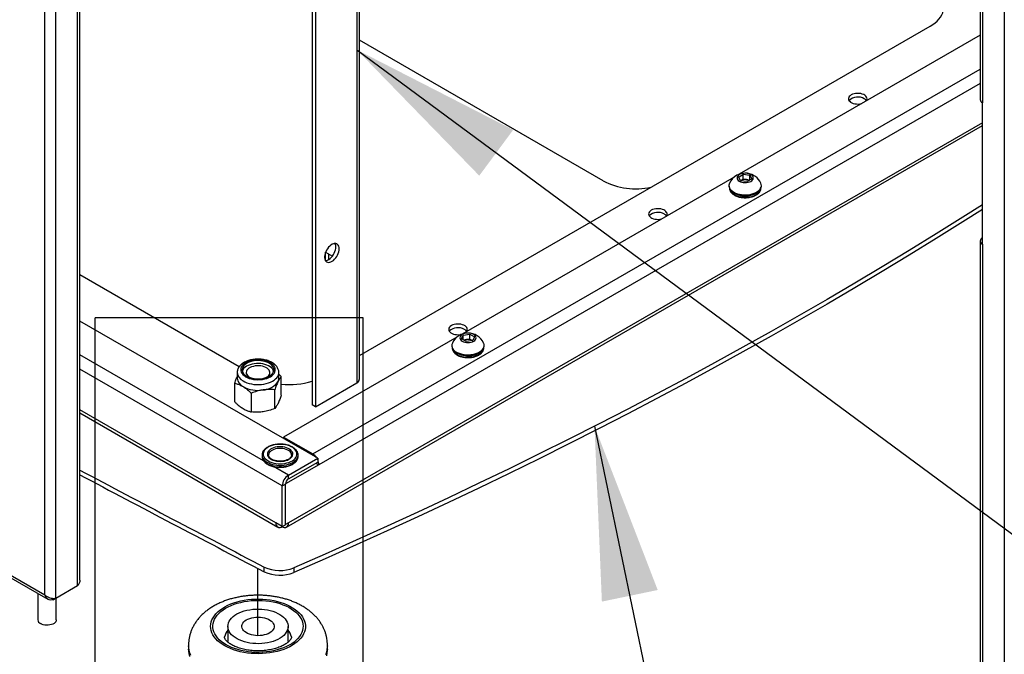
# Model space of a CAD drawing. Extents: x 5 to 292, y 5 to 205.
# Drawn here: x 105 to 122, y 66 to 77 of the extents above; entities that cross this region are included whole.
import ezdxf

# ---------------------------------------------------------------- set-up
doc = ezdxf.new("R2010")
doc.units = 0
doc.linetypes.add('PHANTOM', pattern=[12.7, 6.35, -1.27, 1.27, -1.27, 1.27, -1.27])
doc.layers.get('0').update_dxf_attribs({"linetype": 'CONTINUOUS'})
doc.layers.add('FORMAT', color=7, linetype='CONTINUOUS')
doc.dimstyles.new('SLDDIMSTYLE1', dxfattribs={"dimtxt": 0.18, "dimasz": 3, "dimexe": 0, "dimexo": 0.0625, "dimgap": 0, "dimtad": 0, "dimtih": 1, "dimtoh": 1, "dimdec": 0, "dimrnd": 1e-09, "dimzin": 0, "dimtxsty": 'STANDARD', "dimsah": 1, "dimcen": 0.09, "dimazin": 3, "dimtfac": 3, "dimtdec": 0, "dimtofl": 0, "dimtmove": 0, "dimatfit": 3, "dimtolj": 1, "dimtzin": 0})

msp = doc.modelspace()

# ---------------------------------------------------------------- linework, layer by layer
at = {"color": 7, "linetype": 'CONTINUOUS'}
for p, q in [((111.3175, 70.2881), (111.3175, 92.6613)), ((111.2729, 92.5993), (111.2729, 70.226)), ((110.5025, 92.2198), (110.5025, 69.8466)), ((110.559, 92.1871), (110.559, 69.8139)), ((106.4454, 66.7189), (106.4454, 89.2672)), ((106.484, 66.8126), (106.484, 89.2813)), ((105.8797, 66.5566), (105.8797, 88.9919)), ((106.0663, 66.5001), (106.0663, 89.0484)), ((122.054, 85.2866), (122.054, 75.1311)), ((122.0927, 85.2327), (122.0927, 75.0773)), ((122.4717, 85.0139), (122.4717, 62.2534)), ((111.3175, 70.7016), (121.1897, 76.4007)), ((115.5328, 73.7228), (111.3175, 76.1563)), ((122.054, 76.2444), (117.8873, 73.839)), ((90.7928, 75.266), (105.8797, 66.5566)), ((90.7957, 75.2197), (105.9315, 66.482)), ((122.0927, 72.6276), (122.0927, 75.0773)), ((110.0594, 67.7327), (122.0927, 74.6793)), ((117.8002, 73.7887), (113.0932, 71.0714)), ((117.8783, 73.7895), (117.9573, 73.8381)), ((117.9117, 73.7257), (117.8783, 73.7895)), ((117.9178, 73.7289), (117.9573, 73.7532)), ((117.9573, 73.8381), (118.0697, 73.8229)), ((117.9573, 73.7532), (117.9573, 73.8381)), ((117.9573, 73.7532), (118.0135, 73.7456)), ((118.0135, 73.7456), (118.069, 73.7381)), ((118.1031, 73.7591), (118.0241, 73.7105)), ((118.0697, 73.8229), (118.1031, 73.7591)), ((118.0697, 73.7385), (118.0697, 73.8229)), ((117.7107, 73.643), (117.7107, 73.6306)), ((118.0241, 73.7105), (117.9117, 73.7257)), ((117.9124, 73.7256), (117.9178, 73.7289)), ((117.9178, 73.7289), (117.9128, 73.7255)), ((118.2707, 73.6306), (118.2707, 73.643)), ((110.9074, 72.6205), (110.8778, 72.6376)), ((122.054, 72.6815), (122.054, 62.5261)), ((122.0927, 72.6276), (122.0927, 62.4722)), ((110.7333, 72.3443), (110.7333, 72.4897)), ((110.7341, 72.4919), (110.8531, 72.4232)), ((110.7898, 72.3642), (110.7898, 72.4597)), ((106.484, 72.1018), (109.2416, 70.5099)), ((110.5975, 68.9217), (106.484, 71.2964)), ((106.7487, 57.0554), (106.7487, 71.351)), ((111.3853, 71.351), (106.7487, 71.351)), ((111.3853, 57.0554), (111.3853, 71.351)), ((113.0061, 71.0211), (110.0058, 69.2891)), ((113.085, 70.9894), (113.1149, 71.0538)), ((113.1149, 71.0538), (113.2264, 71.0711)), ((113.1149, 70.9722), (113.1149, 71.0538)), ((113.2264, 71.0711), (113.3081, 71.0239)), ((113.2264, 70.9861), (113.2264, 71.0711)), ((113.3081, 71.0239), (113.2782, 70.9595)), ((112.9165, 70.8754), (112.9165, 70.863)), ((113.1666, 70.9423), (113.085, 70.9894)), ((113.1194, 70.9696), (113.1706, 70.9775)), ((113.2782, 70.9595), (113.1666, 70.9423)), ((113.1706, 70.9775), (113.2264, 70.9861)), ((113.2264, 70.9861), (113.2672, 70.9626)), ((113.2733, 70.9588), (113.2672, 70.9626)), ((113.2672, 70.9626), (113.2737, 70.9588)), ((113.4765, 70.863), (113.4765, 70.8754)), ((109.2048, 70.4054), (109.2048, 70.3068)), ((109.9248, 70.3068), (109.9248, 70.4054)), ((109.9248, 70.377), (109.9681, 70.3387)), ((109.9681, 70.0133), (109.9681, 70.3387)), ((109.1615, 69.897), (109.1615, 70.2224)), ((109.4181, 70.3236), (109.4311, 70.3165)), ((110.559, 69.8139), (111.2729, 70.226)), ((109.4504, 69.7244), (109.4504, 70.0498)), ((109.8537, 69.7826), (109.8537, 70.108)), ((110.559, 69.8139), (110.5025, 69.8466)), ((106.484, 69.709), (109.9074, 67.7327)), ((110.0058, 69.2891), (110.5124, 68.9966)), ((110.0058, 69.2891), (110.0058, 69.2633)), ((109.6349, 68.9789), (109.6349, 68.9544)), ((109.6349, 68.9789), (109.635, 68.9752)), ((109.7469, 68.9789), (109.747, 68.9757)), ((110.2589, 68.9544), (110.2589, 68.9789)), ((109.6349, 68.9544), (109.635, 68.9507)), ((110.6198, 68.8105), (110.0428, 68.4774)), ((110.0909, 68.6293), (110.5975, 68.9217)), ((110.0909, 68.5639), (110.5975, 68.8564)), ((110.5689, 68.8399), (110.6198, 68.8105)), ((110.5975, 68.9217), (110.5975, 68.8564)), ((110.0909, 68.5639), (110.0909, 68.6293)), ((109.9834, 68.4431), (110.04, 68.4758)), ((110.04, 67.7729), (110.04, 68.4758)), ((110.0401, 68.479), (110.0428, 68.4774)), ((110.0428, 67.7745), (110.0428, 68.4774)), ((109.9834, 67.7402), (109.9834, 68.4431)), ((109.9834, 67.7402), (109.876, 67.8023)), ((110.0909, 67.8023), (110.0428, 67.7745)), ((109.9834, 67.7402), (110.04, 67.7729)), ((109.9834, 67.7402), (109.9834, 67.7402)), ((110.0428, 67.7745), (110.04, 67.7761)), ((109.6738, 66.958), (109.6738, 67.0397)), ((110.1824, 67.0266), (110.1824, 66.945)), ((106.0663, 66.5001), (106.4454, 66.7189)), ((105.7564, 66.5831), (105.7564, 66.1254)), ((106.0219, 66.4745), (106.0645, 66.4991)), ((106.0219, 66.4987), (106.0219, 66.4745)), ((106.0764, 66.1254), (106.0764, 66.5059)), ((109.0448, 66.013), (109.0448, 65.7517)), ((110.0848, 65.7517), (110.0848, 66.013)), ((110.0848, 65.7517), (110.0844, 65.7389)), ((108.3648, 65.6863), (108.3648, 65.621)), ((110.7648, 65.621), (110.7648, 65.6863))]:
    msp.add_line(p, q, dxfattribs=at)
at = {"color": 8, "linetype": 'CONTINUOUS'}
for p, q in [((110.5124, 68.9966), (122.054, 75.6595)), ((122.054, 75.4113), (110.6198, 68.8105)), ((122.0927, 74.7307), (110.0909, 67.8023)), ((109.662, 68.8769), (106.484, 70.7115)), ((109.9834, 68.4431), (106.484, 70.4633)), ((109.876, 67.8023), (106.484, 69.7604)), ((110.5124, 68.9708), (110.5124, 68.9966)), ((110.0909, 68.6293), (109.8309, 68.7794))]:
    msp.add_line(p, q, dxfattribs=at)
at = {"color": 7, "linetype": 'PHANTOM'}
msp.add_line((109.5648, 65.8513), (109.5648, 67.0149), dxfattribs=at)
at = {"color": 7, "linetype": 'CONTINUOUS', "flags": 128}
for points in [[(121.1897, 76.4007), (121.2344, 76.4288), (121.2751, 76.4589), (121.3112, 76.4908), (121.3427, 76.5244), (121.3693, 76.5594), (121.3907, 76.5955), (121.407, 76.6325), (121.4178, 76.6701), (121.4233, 76.7081), (121.4233, 76.7463), (121.4178, 76.7844), (121.407, 76.822), (121.3907, 76.859), (121.3693, 76.8951), (121.3427, 76.9301), (121.3112, 76.9636), (121.2751, 76.9956), (121.2344, 77.0257), (121.1897, 77.0538)], [(119.8249, 75.2112), (119.8061, 75.1981), (119.7917, 75.1832), (119.7823, 75.167), (119.7783, 75.1501), (119.7796, 75.1331), (119.7864, 75.1165), (119.7983, 75.1009), (119.815, 75.0868), (119.8359, 75.0748), (119.8602, 75.0652), (119.8872, 75.0583), (119.916, 75.0544), (119.9455, 75.0536), (119.9747, 75.0559), (120.0027, 75.0614), (120.0064, 75.0623)], [(120.0828, 75.1064), (120.0845, 75.1085), (120.0938, 75.1247), (120.0979, 75.1416), (120.0966, 75.1586), (120.0898, 75.1752), (120.0779, 75.1908), (120.0612, 75.2049), (120.0403, 75.2169), (120.0159, 75.2265), (119.9889, 75.2334), (119.9602, 75.2373), (119.9307, 75.2381), (119.9015, 75.2358), (119.8735, 75.2303), (119.8477, 75.2221), (119.8249, 75.2112)], [(118.0226, 73.853), (117.9954, 73.8551), (117.968, 73.8541), (117.9415, 73.85), (117.9169, 73.843), (117.8951, 73.8333), (117.877, 73.8214), (117.8633, 73.8077), (117.8544, 73.7927), (117.8508, 73.777), (117.8526, 73.7612), (117.8596, 73.7459), (117.8718, 73.7317), (117.8884, 73.7191), (117.9091, 73.7087), (117.9328, 73.7007), (117.9588, 73.6956), (117.986, 73.6935), (118.0134, 73.6945), (118.0399, 73.6986), (118.0645, 73.7056), (118.0863, 73.7153), (118.1044, 73.7272), (118.1182, 73.7409), (118.127, 73.7559), (118.1306, 73.7716), (118.1289, 73.7874), (118.1218, 73.8027), (118.1097, 73.8169), (118.093, 73.8295), (118.0724, 73.8399), (118.0486, 73.8479), (118.0226, 73.853)], [(117.7107, 73.6306), (117.7124, 73.6126), (117.7193, 73.5909), (117.7312, 73.5699), (117.7479, 73.5501), (117.7691, 73.5318), (117.7945, 73.5153), (117.8235, 73.5009), (117.8557, 73.489), (117.8903, 73.4797), (117.9269, 73.4732), (117.9646, 73.4697), (118.0028, 73.4691), (118.0408, 73.4715), (118.0778, 73.477), (118.1132, 73.4852), (118.1464, 73.4962), (118.1766, 73.5097), (118.2034, 73.5255), (118.2262, 73.5432), (118.2446, 73.5625), (118.2583, 73.5831), (118.2671, 73.6046), (118.2706, 73.6265), (118.2707, 73.6306)], [(117.7202, 73.6848), (117.7144, 73.669), (117.7108, 73.6471), (117.7124, 73.625), (117.7193, 73.6033), (117.7312, 73.5824), (117.7479, 73.5625), (117.7691, 73.5442), (117.7945, 73.5277), (117.8235, 73.5133), (117.8557, 73.5014), (117.8903, 73.4921), (117.9269, 73.4856), (117.9646, 73.4821), (118.0028, 73.4815), (118.0408, 73.484), (118.0778, 73.4894), (118.1132, 73.4977), (118.1464, 73.5086), (118.1766, 73.5221), (118.2034, 73.5379), (118.2262, 73.5556), (118.2446, 73.5749), (118.2583, 73.5955), (118.2671, 73.617), (118.2706, 73.6389), (118.269, 73.661), (118.2621, 73.6827), (118.2612, 73.6848)], [(122.0927, 73.3085), (121.7555, 73.0947), (121.2938, 72.8059), (120.8282, 72.5193), (120.3585, 72.2348), (119.885, 71.9525), (119.4075, 71.6724), (118.9262, 71.3946), (118.441, 71.119), (117.9521, 70.8456), (117.4593, 70.5745), (116.9628, 70.3056), (116.4626, 70.0391), (115.9587, 69.7749), (115.4512, 69.5131), (114.94, 69.2535), (114.4253, 68.9964), (113.907, 68.7417), (113.3852, 68.4893), (112.8599, 68.2394), (112.3312, 67.9919), (111.799, 67.7469), (111.2635, 67.5043), (110.7246, 67.2642), (110.1824, 67.0266)], [(122.0927, 73.2268), (121.7555, 73.013), (121.2938, 72.7242), (120.8282, 72.4376), (120.3585, 72.1532), (119.885, 71.8709), (119.4075, 71.5908), (118.9262, 71.3129), (118.441, 71.0373), (117.9521, 70.7639), (117.4593, 70.4928), (116.9628, 70.224), (116.4626, 69.9575), (115.9587, 69.6933), (115.4512, 69.4314), (114.94, 69.1719), (114.4253, 68.9148), (113.907, 68.66), (113.3852, 68.4077), (112.8599, 68.1577), (112.3312, 67.9103), (111.799, 67.6652), (111.2635, 67.4226), (110.7246, 67.1826), (110.1824, 66.945)], [(116.625, 73.1103), (116.6267, 73.1124), (116.6361, 73.1286), (116.6402, 73.1455), (116.6388, 73.1625), (116.632, 73.1791), (116.6201, 73.1947), (116.6034, 73.2087), (116.5825, 73.2208), (116.5582, 73.2304), (116.5312, 73.2373), (116.5024, 73.2412), (116.4729, 73.242), (116.4437, 73.2396), (116.4157, 73.2342), (116.3899, 73.2259), (116.3672, 73.215), (116.3483, 73.2019), (116.334, 73.187), (116.3246, 73.1709), (116.3205, 73.154), (116.3219, 73.137), (116.3286, 73.1204), (116.3406, 73.1048), (116.3572, 73.0907), (116.3781, 73.0787), (116.4025, 73.069), (116.4295, 73.0622), (116.4582, 73.0583), (116.4877, 73.0575), (116.517, 73.0598), (116.545, 73.0652), (116.5487, 73.0662)], [(110.9691, 72.5493), (110.9673, 72.5731), (110.9619, 72.5941), (110.953, 72.6116), (110.9409, 72.6253), (110.926, 72.6347), (110.9086, 72.6395), (110.8893, 72.6396), (110.8687, 72.635), (110.8473, 72.6258), (110.8257, 72.6123), (110.8046, 72.5948), (110.7846, 72.574), (110.7662, 72.5503), (110.75, 72.5245), (110.7364, 72.4972), (110.7259, 72.4694), (110.7187, 72.4417), (110.715, 72.4151), (110.715, 72.3901), (110.7187, 72.3677), (110.7259, 72.3483), (110.7364, 72.3326), (110.75, 72.3211), (110.7662, 72.3139), (110.7846, 72.3115), (110.8046, 72.3138), (110.8257, 72.3207), (110.8473, 72.3321), (110.8687, 72.3476), (110.8893, 72.3668), (110.9086, 72.3892), (110.926, 72.414), (110.9409, 72.4406), (110.953, 72.4683), (110.9619, 72.4961), (110.9673, 72.5234), (110.9691, 72.5493)], [(110.7281, 72.3441), (110.748, 72.3464), (110.7691, 72.3533), (110.7907, 72.3647), (110.8121, 72.3803), (110.8328, 72.3995), (110.852, 72.4218), (110.8694, 72.4467), (110.8843, 72.4733), (110.8964, 72.5009), (110.9053, 72.5288), (110.9107, 72.556), (110.9126, 72.5819)], [(113.1672, 71.1142), (113.1689, 71.1163), (113.1783, 71.1325), (113.1824, 71.1494), (113.181, 71.1664), (113.1743, 71.183), (113.1624, 71.1986), (113.1457, 71.2126), (113.1248, 71.2247), (113.1004, 71.2343), (113.0734, 71.2412), (113.0447, 71.2451), (113.0152, 71.2459), (112.9859, 71.2435), (112.958, 71.2381), (112.9322, 71.2298), (112.9094, 71.2189), (112.8906, 71.2058), (112.8762, 71.1909), (112.8668, 71.1748), (112.8628, 71.1579), (112.8641, 71.1409), (112.8709, 71.1243), (112.8828, 71.1087), (112.8995, 71.0946), (112.9204, 71.0826), (112.9447, 71.0729), (112.9717, 71.066), (113.0005, 71.0621), (113.03, 71.0613), (113.0592, 71.0637), (113.0872, 71.0691), (113.0872, 71.0691)], [(113.0975, 70.9495), (113.1188, 70.9395), (113.143, 70.932), (113.1692, 70.9274), (113.1965, 70.9259), (113.2238, 70.9274), (113.2501, 70.932), (113.2743, 70.9395), (113.2955, 70.9495), (113.3129, 70.9618), (113.3259, 70.9757), (113.3338, 70.9909), (113.3365, 71.0067), (113.3338, 71.0224), (113.3259, 71.0376), (113.3129, 71.0516), (113.2955, 71.0638), (113.2743, 71.0739), (113.2501, 71.0813), (113.2238, 71.0859), (113.1965, 71.0875), (113.1692, 71.0859), (113.143, 71.0813), (113.1188, 71.0739), (113.0975, 71.0638), (113.0801, 71.0516), (113.0672, 71.0376), (113.0592, 71.0224), (113.0565, 71.0067), (113.0592, 70.9909), (113.0672, 70.9757), (113.0801, 70.9618), (113.0975, 70.9495)], [(112.9985, 70.7611), (113.0273, 70.7466), (113.0593, 70.7345), (113.0938, 70.725), (113.1302, 70.7183), (113.1679, 70.7146), (113.2061, 70.7138), (113.2441, 70.7161), (113.2812, 70.7213), (113.3168, 70.7294), (113.3501, 70.7402), (113.3805, 70.7535), (113.4076, 70.7691), (113.4307, 70.7867), (113.4494, 70.806), (113.4634, 70.8265), (113.4725, 70.8479), (113.4764, 70.8699), (113.4751, 70.8919), (113.4686, 70.9136), (113.467, 70.9172)], [(112.9985, 70.7487), (113.0273, 70.7342), (113.0593, 70.7221), (113.0938, 70.7126), (113.1302, 70.7059), (113.1679, 70.7022), (113.2061, 70.7014), (113.2441, 70.7037), (113.2812, 70.7089), (113.3168, 70.717), (113.3501, 70.7278), (113.3805, 70.7411), (113.4076, 70.7567), (113.4307, 70.7743), (113.4494, 70.7935), (113.4634, 70.8141), (113.4725, 70.8355), (113.4764, 70.8574), (113.4765, 70.863)], [(109.3494, 70.3345), (109.3791, 70.319), (109.4121, 70.306), (109.4478, 70.2955), (109.4856, 70.2879), (109.5248, 70.2833), (109.5647, 70.2818), (109.6047, 70.2833), (109.6439, 70.2879), (109.6817, 70.2955), (109.7174, 70.3059), (109.7504, 70.319), (109.7801, 70.3345), (109.806, 70.3521), (109.8275, 70.3716), (109.8444, 70.3925), (109.8562, 70.4146), (109.8629, 70.4374), (109.8643, 70.4605), (109.8603, 70.4834), (109.851, 70.5059), (109.8366, 70.5275), (109.8174, 70.5477), (109.7937, 70.5664), (109.7659, 70.583), (109.7345, 70.5973), (109.7001, 70.6091), (109.6632, 70.6181), (109.6246, 70.6242), (109.585, 70.6273), (109.5449, 70.6273), (109.5053, 70.6242), (109.4667, 70.6181), (109.4298, 70.6091), (109.3954, 70.5974), (109.3639, 70.5831), (109.3361, 70.5665), (109.3124, 70.5479), (109.2931, 70.5276), (109.2787, 70.506), (109.2694, 70.4836), (109.2654, 70.4606), (109.2667, 70.4375), (109.2734, 70.4147), (109.2852, 70.3926), (109.302, 70.3717), (109.3236, 70.3522), (109.3494, 70.3345)], [(109.3676, 70.3447), (109.396, 70.3299), (109.4278, 70.3176), (109.4622, 70.3079), (109.4986, 70.3011), (109.5363, 70.2973), (109.5745, 70.2965), (109.6126, 70.2988), (109.6497, 70.3042), (109.6852, 70.3124), (109.7183, 70.3235), (109.7484, 70.3371), (109.775, 70.353), (109.7975, 70.3709), (109.8154, 70.3904), (109.8285, 70.4112), (109.8365, 70.4328), (109.8391, 70.4548), (109.8364, 70.4768), (109.8285, 70.4984), (109.8154, 70.5192), (109.7974, 70.5387), (109.7749, 70.5566), (109.7483, 70.5724), (109.7181, 70.586), (109.685, 70.5971), (109.6495, 70.6053), (109.6124, 70.6107), (109.5743, 70.613), (109.5361, 70.6122), (109.4984, 70.6084), (109.462, 70.6015), (109.4276, 70.5918), (109.3959, 70.5795), (109.3675, 70.5647), (109.3429, 70.5478), (109.3226, 70.529), (109.3071, 70.5088), (109.2965, 70.4876), (109.2912, 70.4657), (109.2912, 70.4436), (109.2966, 70.4218), (109.3071, 70.4005), (109.3227, 70.3804), (109.343, 70.3616), (109.3676, 70.3447)], [(109.8358, 70.4301), (109.8285, 70.4491), (109.8154, 70.4699), (109.7974, 70.4894), (109.7749, 70.5072), (109.7483, 70.5231), (109.7181, 70.5367), (109.685, 70.5478), (109.6495, 70.556), (109.6124, 70.5614), (109.5743, 70.5637), (109.5361, 70.5629), (109.4984, 70.559), (109.462, 70.5522), (109.4276, 70.5425), (109.3959, 70.5302), (109.3675, 70.5154), (109.3429, 70.4984), (109.3226, 70.4797), (109.3071, 70.4595), (109.2965, 70.4383), (109.2939, 70.4301)], [(109.6986, 70.3165), (109.7124, 70.3241), (109.7331, 70.3388), (109.7494, 70.3553), (109.7609, 70.373), (109.7674, 70.3916), (109.7686, 70.4105), (109.7646, 70.4293), (109.7554, 70.4475), (109.7412, 70.4646), (109.7225, 70.4802), (109.6996, 70.4938), (109.6733, 70.5051), (109.6442, 70.5139), (109.613, 70.5199), (109.5806, 70.5228), (109.5478, 70.5228), (109.5154, 70.5197), (109.4843, 70.5136), (109.4553, 70.5048), (109.4291, 70.4933), (109.4064, 70.4796), (109.3878, 70.464), (109.3739, 70.4468), (109.3648, 70.4286), (109.361, 70.4098), (109.3624, 70.3909), (109.3691, 70.3723), (109.3808, 70.3546), (109.3973, 70.3382), (109.4181, 70.3236), (109.4181, 70.3236)], [(109.9226, 69.1632), (109.8841, 69.1598), (109.8466, 69.1535), (109.811, 69.1444), (109.7777, 69.1326), (109.7475, 69.1183), (109.7209, 69.1019), (109.6983, 69.0835), (109.6801, 69.0636), (109.6667, 69.0425), (109.6583, 69.0205), (109.655, 68.998), (109.6569, 68.9755), (109.6641, 68.9534), (109.6762, 68.932), (109.6932, 68.9117), (109.7148, 68.893), (109.7404, 68.876), (109.7698, 68.8612), (109.8023, 68.8488), (109.8374, 68.8389), (109.8745, 68.8319), (109.9128, 68.8278), (109.9518, 68.8266), (109.9906, 68.8285), (110.0287, 68.8334), (110.0654, 68.8411), (110.0999, 68.8516), (110.1317, 68.8646), (110.1602, 68.88), (110.1849, 68.8975), (110.2053, 68.9166), (110.2211, 68.9372), (110.2321, 68.9588), (110.2379, 68.9811), (110.2386, 69.0036), (110.234, 69.026), (110.2244, 69.0478), (110.2098, 69.0687), (110.1904, 69.0882), (110.1668, 69.1061), (110.1392, 69.1221), (110.1082, 69.1357), (110.0743, 69.1469), (110.0382, 69.1553), (110.0004, 69.1609), (109.9616, 69.1635), (109.9226, 69.1632)], [(109.9286, 69.1217), (109.8954, 69.1187), (109.8633, 69.1127), (109.8333, 69.1039), (109.8058, 69.0926), (109.7817, 69.079), (109.7615, 69.0635), (109.7456, 69.0464), (109.7344, 69.028), (109.7282, 69.0089), (109.7272, 68.9895), (109.7313, 68.9702), (109.7404, 68.9515), (109.7544, 68.9338), (109.7729, 68.9175), (109.7955, 68.9031), (109.8216, 68.8908), (109.8507, 68.881), (109.882, 68.8738), (109.9148, 68.8695), (109.9484, 68.8682), (109.982, 68.8698), (110.0147, 68.8744), (110.0459, 68.8818), (110.0747, 68.8918), (110.1006, 68.9043), (110.1228, 68.9189), (110.1409, 68.9353), (110.1545, 68.9531), (110.1632, 68.9718), (110.1668, 68.9912), (110.1653, 69.0106), (110.1587, 69.0297), (110.1471, 69.0479), (110.1308, 69.0649), (110.1102, 69.0803), (110.0858, 69.0937), (110.0581, 69.1048), (110.0278, 69.1133), (109.9956, 69.119), (109.9623, 69.1219), (109.9286, 69.1217)], [(109.9003, 66.4449), (109.9587, 66.4281), (110.0146, 66.4088), (110.0677, 66.3869), (110.1175, 66.3626), (110.1639, 66.3362), (110.2065, 66.3077), (110.245, 66.2773), (110.2793, 66.2453), (110.309, 66.2118), (110.334, 66.177), (110.3542, 66.1412), (110.3693, 66.1046), (110.3794, 66.0674), (110.3843, 66.0299), (110.384, 65.9923), (110.3786, 65.9547), (110.368, 65.9176), (110.3524, 65.8811), (110.3317, 65.8454), (110.3062, 65.8107), (110.2761, 65.7774), (110.2414, 65.7455), (110.2024, 65.7153), (110.1594, 65.687), (110.1127, 65.6607), (110.0625, 65.6367), (110.0092, 65.6151), (109.953, 65.596), (109.8944, 65.5795), (109.8337, 65.5657), (109.7713, 65.5548), (109.7076, 65.5468), (109.643, 65.5417), (109.5779, 65.5396), (109.5127, 65.5405), (109.4478, 65.5444), (109.3837, 65.5513), (109.3208, 65.561), (109.2593, 65.5737), (109.1998, 65.5891), (109.1427, 65.6071), (109.0881, 65.6278), (109.0366, 65.6509), (108.9885, 65.6762), (108.944, 65.7037), (108.9034, 65.7332), (108.8669, 65.7644), (108.8349, 65.7972), (108.8076, 65.8314), (108.785, 65.8667), (108.7673, 65.9029), (108.7547, 65.9398), (108.7472, 65.9772), (108.7448, 66.0148), (108.7477, 66.0524), (108.7557, 66.0898), (108.7688, 66.1267), (108.787, 66.1628), (108.8101, 66.198), (108.8379, 66.232), (108.8704, 66.2647), (108.9072, 66.2957), (108.9482, 66.325), (108.9931, 66.3523), (109.0416, 66.3775), (109.0935, 66.4003), (109.1483, 66.4207), (109.2057, 66.4385), (109.2654, 66.4536), (109.327, 66.466), (109.3901, 66.4755), (109.4543, 66.482), (109.5192, 66.4856), (109.5844, 66.4862), (109.6495, 66.4838), (109.714, 66.4784), (109.7776, 66.4701), (109.8398, 66.4589), (109.9003, 66.4449)], [(109.884, 66.4238), (109.9409, 66.4074), (109.9954, 66.3884), (110.047, 66.3669), (110.0953, 66.3431), (110.1402, 66.317), (110.1812, 66.2889), (110.2181, 66.259), (110.2507, 66.2274), (110.2787, 66.1944), (110.3019, 66.1603), (110.3203, 66.1251), (110.3336, 66.0892), (110.3418, 66.0527), (110.3448, 66.016), (110.3427, 65.9793), (110.3353, 65.9428), (110.3229, 65.9068), (110.3053, 65.8715), (110.2829, 65.8371), (110.2557, 65.8039), (110.2239, 65.7721), (110.1877, 65.7419), (110.1473, 65.7135), (110.1031, 65.6871), (110.0553, 65.6628), (110.0043, 65.6409), (109.9503, 65.6215), (109.8937, 65.6047), (109.835, 65.5905), (109.7744, 65.5792), (109.7125, 65.5708), (109.6496, 65.5653), (109.5861, 65.5628), (109.5225, 65.5633), (109.4591, 65.5668), (109.3965, 65.5733), (109.335, 65.5827), (109.275, 65.5949), (109.2169, 65.6099), (109.1612, 65.6277), (109.1081, 65.6479), (109.0581, 65.6706), (109.0115, 65.6956), (108.9685, 65.7227), (108.9295, 65.7517), (108.8947, 65.7825), (108.8644, 65.8148), (108.8388, 65.8484), (108.818, 65.8831), (108.8021, 65.9187), (108.7913, 65.9549), (108.7857, 65.9915), (108.7853, 66.0282), (108.79, 66.0649), (108.7999, 66.1011), (108.8149, 66.1368), (108.8349, 66.1717), (108.8598, 66.2055), (108.8893, 66.2381), (108.9233, 66.2691), (108.9616, 66.2984), (109.004, 66.3259), (109.05, 66.3512), (109.0995, 66.3743), (109.152, 66.395), (109.2074, 66.4132), (109.2651, 66.4287), (109.3248, 66.4414), (109.386, 66.4513), (109.4485, 66.4582), (109.5118, 66.4622), (109.5754, 66.4632), (109.6389, 66.4612), (109.702, 66.4562), (109.7641, 66.4483), (109.8249, 66.4375), (109.884, 66.4238)], [(109.7776, 66.2869), (109.8238, 66.2733), (109.8674, 66.2571), (109.908, 66.2385), (109.9452, 66.2176), (109.9786, 66.1948), (110.0079, 66.1701), (110.0328, 66.1438), (110.0531, 66.1163), (110.0684, 66.0877), (110.0788, 66.0584), (110.0841, 66.0286), (110.0842, 65.9987), (110.0792, 65.9689), (110.069, 65.9396), (110.0539, 65.9109), (110.0339, 65.8833), (110.0092, 65.857), (109.9801, 65.8323), (109.9468, 65.8093), (109.9098, 65.7883), (109.8694, 65.7696), (109.8259, 65.7533), (109.7798, 65.7396), (109.7316, 65.7286), (109.6817, 65.7204), (109.6307, 65.7152), (109.579, 65.7129), (109.5272, 65.7136), (109.4757, 65.7172), (109.4252, 65.7238), (109.376, 65.7333), (109.3287, 65.7455), (109.2837, 65.7604), (109.2416, 65.7778), (109.2026, 65.7976), (109.1673, 65.8195), (109.1359, 65.8433), (109.1087, 65.8688), (109.0861, 65.8957), (109.0683, 65.9238), (109.0554, 65.9528), (109.0475, 65.9824), (109.0448, 66.0123), (109.0473, 66.0421), (109.0549, 66.0717), (109.0676, 66.1008), (109.0852, 66.1289), (109.1076, 66.1559), (109.1345, 66.1815), (109.1657, 66.2054), (109.2009, 66.2274), (109.2397, 66.2472), (109.2817, 66.2647), (109.3265, 66.2798), (109.3737, 66.2921), (109.4228, 66.3017), (109.4733, 66.3085), (109.5248, 66.3123), (109.5766, 66.3131), (109.6283, 66.3109), (109.6794, 66.3058), (109.7293, 66.2977), (109.7776, 66.2869)], [(106.0764, 66.1254), (106.0744, 66.1107), (106.067, 66.0942), (106.0545, 66.0787), (106.0373, 66.0649), (106.016, 66.0531), (105.9912, 66.0438), (105.964, 66.0372), (105.9351, 66.0337), (105.9056, 66.0333), (105.8764, 66.036), (105.8487, 66.0418), (105.8232, 66.0504), (105.8009, 66.0615)], [(109.6794, 66.1604), (109.7131, 66.1501), (109.7441, 66.1371), (109.7717, 66.1219), (109.7955, 66.1046), (109.8149, 66.0856), (109.8297, 66.0653), (109.8396, 66.044), (109.8444, 66.0221), (109.8439, 66), (109.8383, 65.9782), (109.8275, 65.957), (109.8119, 65.9369), (109.7917, 65.9182), (109.7672, 65.9012), (109.739, 65.8864), (109.7075, 65.8739), (109.6734, 65.8639), (109.6372, 65.8568), (109.5997, 65.8526), (109.5615, 65.8513), (109.5234, 65.8531), (109.4861, 65.8578), (109.4503, 65.8655), (109.4165, 65.8758), (109.3856, 65.8888), (109.358, 65.904), (109.3342, 65.9213), (109.3147, 65.9403), (109.2999, 65.9606), (109.29, 65.9819), (109.2853, 66.0038), (109.2857, 66.0259), (109.2914, 66.0477), (109.3021, 66.0689), (109.3178, 66.089), (109.338, 66.1077), (109.3625, 66.1247), (109.3907, 66.1395), (109.4222, 66.152), (109.4563, 66.162), (109.4925, 66.1691), (109.53, 66.1733), (109.5681, 66.1746), (109.6062, 66.1728), (109.6435, 66.1681), (109.6794, 66.1604)], [(109.0454, 65.737), (109.0448, 65.751), (109.0448, 65.7517)], [(108.3865, 65.49), (108.3741, 65.5353), (108.3668, 65.5809), (108.3648, 65.621)], [(108.4041, 65.5107), (108.3865, 65.5553), (108.3741, 65.6006), (108.3668, 65.6462), (108.365, 65.6735)], [(110.7646, 65.6737), (110.7638, 65.6578), (110.7579, 65.6121), (110.7468, 65.5667), (110.7305, 65.5219)], [(110.7648, 65.621), (110.7638, 65.5925), (110.7579, 65.5468), (110.7468, 65.5014)]]:
    msp.add_lwpolyline(points, dxfattribs=at)
at = {"color": 8, "linetype": 'CONTINUOUS', "flags": 128}
for points in [[(117.7189, 73.5917), (117.719, 73.5906), (117.7234, 73.5688), (117.7331, 73.5476), (117.7477, 73.5274), (117.7671, 73.5086), (117.7908, 73.4915), (117.8184, 73.4764), (117.8494, 73.4638), (117.8831, 73.4537), (117.9189, 73.4465), (117.9561, 73.4422), (117.994, 73.4409), (118.0318, 73.4427), (118.0688, 73.4475), (118.1043, 73.4553), (118.1376, 73.4658), (118.168, 73.4789), (118.195, 73.4943), (118.218, 73.5117), (118.2366, 73.5308), (118.2504, 73.5512), (118.2591, 73.5725), (118.2625, 73.5919)], [(112.9247, 70.8241), (112.925, 70.8212), (112.9298, 70.7995), (112.9398, 70.7784), (112.9548, 70.7583), (112.9746, 70.7395), (112.9986, 70.7226), (113.0265, 70.7077), (113.0577, 70.6953), (113.0916, 70.6854), (113.1276, 70.6784), (113.1648, 70.6743), (113.2027, 70.6733)], [(113.2027, 70.6733), (113.2405, 70.6753), (113.2775, 70.6804), (113.3128, 70.6884), (113.3459, 70.6991), (113.3761, 70.7124), (113.4028, 70.7279), (113.4254, 70.7455), (113.4437, 70.7647), (113.4571, 70.7852), (113.4654, 70.8066), (113.4683, 70.8241)], [(109.306, 70.261), (109.338, 70.244), (109.3734, 70.2294), (109.4115, 70.2174), (109.4519, 70.2081), (109.4939, 70.2017), (109.537, 70.1982), (109.5804, 70.1978), (109.6237, 70.2004), (109.666, 70.206), (109.7069, 70.2145), (109.7458, 70.2258), (109.782, 70.2397), (109.815, 70.256), (109.8444, 70.2745), (109.8697, 70.2949), (109.8905, 70.3169), (109.9066, 70.3402), (109.9178, 70.3645), (109.9237, 70.3893), (109.9248, 70.4056)], [(109.635, 68.9752), (109.636, 68.9639), (109.6421, 68.9406), (109.6534, 68.9179), (109.6696, 68.8963), (109.6907, 68.8761), (109.7161, 68.8577), (109.7455, 68.8413), (109.7783, 68.8273), (109.814, 68.8159), (109.852, 68.8073), (109.8916, 68.8016), (109.9321, 68.7989), (109.9729, 68.7994), (110.0133, 68.8029), (110.0525, 68.8094), (110.0899, 68.8188), (110.1249, 68.8309), (110.1568, 68.8456), (110.1852, 68.8625), (110.2094, 68.8815), (110.2292, 68.9021), (110.2441, 68.924), (110.254, 68.9469), (110.2586, 68.9703), (110.2589, 68.9793)], [(109.9303, 69.0939), (109.8985, 69.0909), (109.868, 69.0849), (109.8396, 69.0763), (109.8139, 69.0651), (109.7917, 69.0516), (109.7735, 69.0363), (109.7597, 69.0195), (109.7509, 69.0016), (109.7471, 68.9832), (109.7469, 68.9789)], [(110.1469, 68.9782), (110.1468, 68.9838), (110.1428, 69.0023), (110.1338, 69.0201), (110.1199, 69.0369), (110.1015, 69.0521), (110.0792, 69.0655), (110.0534, 69.0766), (110.0248, 69.0852), (109.9943, 69.091), (109.9625, 69.094), (109.9303, 69.0939)], [(109.635, 68.9507), (109.636, 68.9394), (109.6421, 68.9161), (109.6534, 68.8934), (109.6696, 68.8718), (109.6907, 68.8516), (109.7161, 68.8332), (109.7455, 68.8168), (109.7783, 68.8028), (109.814, 68.7914), (109.852, 68.7828), (109.8916, 68.7771), (109.9321, 68.7744), (109.9729, 68.7749), (110.0133, 68.7784), (110.0525, 68.7849), (110.0899, 68.7943), (110.1249, 68.8064), (110.1568, 68.8211), (110.1852, 68.838), (110.2094, 68.857), (110.2292, 68.8776), (110.2441, 68.8995), (110.254, 68.9224), (110.2586, 68.9458), (110.2589, 68.9544)]]:
    msp.add_lwpolyline(points, dxfattribs=at)
at = {"color": 7, "linetype": 'CONTINUOUS'}
for centre, radius, start, end in [((119.9415, 74.9552), 0.22, 60.07896, 134.08564), ((120.0029, 75.055), 0.1029, 34.43857, 61.97321), ((122.1201, 75.1377), 0.0664, 185.6948, 245.62534), ((117.9907, 73.5594), 0.2981, 82.29956, 155.11709), ((117.9902, 73.5965), 0.1509, 81.1119, 118.6837), ((117.9972, 73.6119), 0.1347, 62.84918, 83.03437), ((117.9907, 73.5594), 0.2981, 24.88291, 82.29956), ((116.1002, 74.825), 1.2397, 242.76319, 282.14697), ((116.4837, 72.959), 0.22, 60.07896, 134.08564), ((116.5451, 73.0589), 0.1029, 34.43858, 61.97321), ((122.1131, 72.6815), 0.0576, 110.78342, 249.21658), ((110.7981, 72.5859), 0.1145, 357.99645, 28.24198), ((113.026, 70.9629), 0.22, 60.07896, 134.08564), ((113.1965, 70.7917), 0.2981, 24.88291, 155.11709), ((113.0874, 71.0627), 0.1029, 34.43858, 61.97321), ((113.0564, 70.8767), 0.1405, 185.62454, 245.6956), ((113.0413, 70.8758), 0.1225, 160.25808, 249.55439), ((113.1892, 70.8466), 0.1322, 98.06119, 117.22107), ((113.1967, 70.8262), 0.1535, 62.64283, 99.7711), ((109.3828, 70.3238), 0.1788, 185.46508, 244.53735), ((109.5636, 70.6456), 0.5476, 241.93345, 279.29369), ((109.6343, 70.4412), 0.3366, 273.02803, 325.28533), ((109.7982, 70.3073), 0.1266, 332.89123, 359.77879), ((110.1141, 71.512), 1.3146, 263.62622, 287.18316), ((111.2414, 70.2957), 0.0764, 294.37466, 354.3052), ((110.4001, 68.8153), 0.2133, 33.47928, 58.23258), ((110.4066, 68.8039), 0.2133, 1.76945, 26.5224), ((317.4698, 465.8473), 449.6961, 242.019306, 242.478541), ((317.4698, 465.7656), 449.6961, 242.019306, 242.478541), ((110.2168, 68.4325), 0.2336, 122.60548, 177.39452), ((110.1505, 68.4707), 0.1106, 122.60548, 177.39452), ((109.9415, 67.7916), 0.0664, 170.78596, 309.20329), ((110.0254, 67.7916), 0.0664, 230.79671, 9.21404), ((109.9429, 67.61), 0.6306, 244.73662, 292.31902), ((109.9429, 67.5283), 0.6306, 244.73662, 292.31902), ((105.8322, 66.1307), 0.0759, 184.00508, 245.64069), ((109.2241, 65.7883), 0.2407, 138.14182, 169.72232), ((109.9096, 65.7903), 0.2364, 9.93355, 42.15469)]:
    msp.add_arc(centre, radius, start, end, dxfattribs=at)
at = {"color": 8, "linetype": 'CONTINUOUS'}
for centre, radius, start, end in [((117.9907, 73.8496), 0.3872, 234.00525, 305.99479), ((113.1812, 71.0473), 0.3501, 232.69875, 273.53451), ((113.2156, 71.0384), 0.3408, 267.84019, 307.70788), ((109.3849, 70.4239), 0.1811, 185.91976, 244.14422)]:
    msp.add_arc(centre, radius, start, end, dxfattribs=at)
at = {"color": 7, "linetype": 'CONTINUOUS'}
for points, knots in [([(117.7193, 73.5975), (117.7192, 73.5935), (117.719, 73.5823), (117.7237, 73.5639), (117.7329, 73.543), (117.7466, 73.5231), (117.7644, 73.5044), (117.7862, 73.4873), (117.8116, 73.4721), (117.8401, 73.4591), (117.8712, 73.4484), (117.9043, 73.4404), (117.9388, 73.435), (117.9742, 73.4323), (118.0098, 73.4324), (118.0452, 73.4353), (118.0796, 73.4409), (118.1125, 73.4491), (118.1435, 73.4599), (118.1719, 73.4732), (118.1973, 73.4887), (118.2193, 73.5064), (118.2372, 73.5259), (118.2507, 73.547), (118.2593, 73.5685), (118.2621, 73.5843), (118.2626, 73.5925), (118.2626, 73.5938)], [0, 0, 0, 0, 0.02143198, 0.06150488, 0.10171569, 0.14257678, 0.18427413, 0.22666609, 0.26945864, 0.31238913, 0.3552835, 0.39810397, 0.44085409, 0.48355598, 0.52623922, 0.56893599, 0.61166957, 0.65447455, 0.69738449, 0.74042682, 0.78361014, 0.82689699, 0.87008729, 0.91286735, 0.95486355, 0.99298186, 1, 1, 1, 1]), ([(112.9246, 70.8307), (112.9246, 70.8303), (112.9238, 70.8226), (112.9266, 70.8075), (112.9332, 70.7861), (112.9448, 70.7657), (112.9604, 70.7463), (112.9802, 70.7284), (113.0038, 70.7121), (113.0307, 70.6979), (113.0606, 70.686), (113.0927, 70.6766), (113.1265, 70.6698), (113.1609, 70.6658), (113.1865, 70.6648), (113.2064, 70.6649), (113.2269, 70.6656), (113.2566, 70.6684), (113.2908, 70.6744), (113.3235, 70.6831), (113.3541, 70.6943), (113.382, 70.7079), (113.4069, 70.7238), (113.4283, 70.7418), (113.4455, 70.7616), (113.4584, 70.7828), (113.4659, 70.8049), (113.4691, 70.8205), (113.4684, 70.8285), (113.4684, 70.8289)], [0, 0, 0, 0, 0.0020874, 0.041979, 0.0817758, 0.1219848, 0.1629741, 0.2047592, 0.2470998, 0.2897032, 0.3323419, 0.3749195, 0.417422, 0.4598638, 0.5000483, 0.5087915, 0.5312195, 0.5736166, 0.6160773, 0.6586145, 0.701261, 0.7440421, 0.7869613, 0.8299622, 0.8728265, 0.9152227, 0.9567905, 0.9974048, 1, 1, 1, 1]), ([(109.9242, 70.4057), (109.9243, 70.4106), (109.9246, 70.4246), (109.9199, 70.4475), (109.9108, 70.4735), (109.8972, 70.4984), (109.8795, 70.5221), (109.8577, 70.5443), (109.832, 70.5648), (109.8025, 70.5832), (109.7698, 70.5993), (109.7344, 70.6129), (109.6969, 70.6237), (109.6578, 70.6317), (109.6176, 70.6369), (109.5768, 70.6391), (109.5358, 70.6385), (109.4952, 70.635), (109.4554, 70.6287), (109.4169, 70.6195), (109.3801, 70.6075), (109.3455, 70.5927), (109.3134, 70.5752), (109.2845, 70.555), (109.2593, 70.5323), (109.2384, 70.5074), (109.2222, 70.4809), (109.2113, 70.4532), (109.2054, 70.4278), (109.2054, 70.4118), (109.2053, 70.4052)], [0, 0, 0, 0, 0.01800255, 0.0512682, 0.08455585, 0.11834801, 0.15301309, 0.18872744, 0.22542458, 0.26283323, 0.30061184, 0.33845438, 0.37620838, 0.41384055, 0.45136612, 0.48882403, 0.52626388, 0.56373621, 0.60128318, 0.63896226, 0.67682839, 0.71492553, 0.75326804, 0.79180441, 0.8302784, 0.86829579, 0.90540153, 0.94128974, 0.97596767, 1, 1, 1, 1]), ([(109.1615, 70.2224), (109.1708, 70.2487), (109.185, 70.2891), (109.1997, 70.3213), (109.2048, 70.3325)], [0, 0, 0, 0, 0.6523172, 1, 1, 1, 1]), ([(109.9681, 70.3387), (109.9588, 70.3273), (109.9401, 70.3043), (109.9207, 70.2679), (109.9109, 70.2496)], [0, 0, 0, 0, 0.495458, 1, 1, 1, 1]), ([(109.1615, 70.2224), (109.1737, 70.219), (109.2032, 70.2108), (109.2514, 70.1925), (109.2877, 70.1725), (109.306, 70.1624)], [0, 0, 0, 0, 0.2572433, 0.6263799, 1, 1, 1, 1]), ([(109.306, 70.1624), (109.3191, 70.1541), (109.35, 70.1346), (109.3985, 70.097), (109.433, 70.0656), (109.4504, 70.0498)], [0, 0, 0, 0, 0.2684065, 0.6323729, 1, 1, 1, 1]), ([(109.9109, 70.2496), (109.9096, 70.2468), (109.8993, 70.2259), (109.8799, 70.1811), (109.8625, 70.1325), (109.8537, 70.108)], [0, 0, 0, 0, 0.07009, 0.5307844, 1, 1, 1, 1]), ([(109.652, 70.1052), (109.6473, 70.1044), (109.6111, 70.099), (109.5428, 70.0834), (109.4814, 70.0611), (109.4504, 70.0498)], [0, 0, 0, 0, 0.07009, 0.5307844, 1, 1, 1, 1]), ([(109.8537, 70.108), (109.821, 70.1106), (109.7549, 70.1159), (109.6865, 70.1087), (109.652, 70.1052)], [0, 0, 0, 0, 0.495458, 1, 1, 1, 1]), ([(109.9681, 70.0133), (109.9588, 69.9872), (109.9401, 69.9346), (109.9207, 69.8928), (109.9109, 69.8717)], [0, 0, 0, 0, 0.495458, 1, 1, 1, 1]), ([(109.1615, 69.897), (109.1737, 69.8859), (109.2032, 69.8588), (109.2514, 69.8195), (109.2877, 69.7962), (109.306, 69.7845)], [0, 0, 0, 0, 0.2572433, 0.6263799, 1, 1, 1, 1]), ([(109.9109, 69.8717), (109.9096, 69.869), (109.8993, 69.8485), (109.8799, 69.8152), (109.8625, 69.7935), (109.8537, 69.7826)], [0, 0, 0, 0, 0.07009, 0.5307844, 1, 1, 1, 1]), ([(109.306, 69.7845), (109.3191, 69.7771), (109.35, 69.7596), (109.3985, 69.7393), (109.433, 69.7294), (109.4504, 69.7244)], [0, 0, 0, 0, 0.2684065, 0.6323729, 1, 1, 1, 1]), ([(109.652, 69.7273), (109.6473, 69.7266), (109.6111, 69.7216), (109.5428, 69.7175), (109.4814, 69.7221), (109.4504, 69.7244)], [0, 0, 0, 0, 0.07009, 0.5307844, 1, 1, 1, 1]), ([(109.8537, 69.7826), (109.821, 69.7705), (109.7549, 69.7462), (109.6865, 69.7336), (109.652, 69.7273)], [0, 0, 0, 0, 0.495458, 1, 1, 1, 1]), ([(109.9217, 69.1668), (109.915, 69.1664), (109.8957, 69.1653), (109.8642, 69.1612), (109.8281, 69.1539), (109.7936, 69.144), (109.7614, 69.1316), (109.7318, 69.1168), (109.7054, 69.0998), (109.6825, 69.0808), (109.6637, 69.06), (109.6492, 69.0377), (109.6397, 69.0145), (109.6349, 68.9933), (109.6354, 68.9801), (109.6355, 68.9748)], [0, 0, 0, 0, 0.0434114, 0.1255447, 0.2077965, 0.2901833, 0.3727509, 0.4555312, 0.5385216, 0.6216309, 0.7045414, 0.7867764, 0.8677745, 0.9472228, 1, 1, 1, 1]), ([(110.2588, 68.9793), (110.2584, 68.9866), (110.2577, 69.0016), (110.2509, 69.0239), (110.2399, 69.0459), (110.2244, 69.067), (110.2048, 69.0867), (110.1813, 69.1049), (110.1542, 69.1211), (110.1239, 69.1352), (110.091, 69.147), (110.0561, 69.1562), (110.0195, 69.1628), (109.9819, 69.1667), (109.9491, 69.1678), (109.929, 69.1671), (109.9217, 69.1668)], [0, 0, 0, 0, 0.0657451, 0.136702, 0.2081944, 0.2808104, 0.3546535, 0.4294354, 0.5047359, 0.5802073, 0.6556235, 0.7309309, 0.8061302, 0.8812478, 0.9563214, 1, 1, 1, 1]), ([(110.1465, 68.9783), (110.1466, 68.9767), (110.1471, 68.9699), (110.1436, 68.9585), (110.1358, 68.9435), (110.1238, 68.9292), (110.1075, 68.9154), (110.0875, 68.903), (110.0644, 68.8923), (110.0384, 68.8836), (110.0102, 68.8771), (109.9806, 68.873), (109.95, 68.8714), (109.9194, 68.8725), (109.8895, 68.8761), (109.8609, 68.8821), (109.8344, 68.8905), (109.8107, 68.9008), (109.7902, 68.9128), (109.7734, 68.926), (109.7606, 68.94), (109.7521, 68.9543), (109.7476, 68.9664), (109.7476, 68.9737), (109.7475, 68.9763)], [0, 0, 0, 0, 0.0163533, 0.0699667, 0.1162528, 0.1654745, 0.2133327, 0.2607224, 0.3080554, 0.3554845, 0.4030659, 0.450783, 0.4985912, 0.5464361, 0.5942526, 0.6419703, 0.6895317, 0.7368865, 0.7840097, 0.8309439, 0.8778447, 0.9250593, 0.9734129, 1, 1, 1, 1]), ([(109.6355, 68.9503), (109.6355, 68.9477), (109.6353, 68.9374), (109.6396, 68.9194), (109.6485, 68.897), (109.6621, 68.8755), (109.6798, 68.8551), (109.7017, 68.8362), (109.7272, 68.8191), (109.7562, 68.804), (109.7879, 68.7912), (109.822, 68.7808), (109.858, 68.773), (109.8952, 68.7679), (109.9331, 68.7655), (109.9713, 68.7659), (110.0091, 68.769), (110.046, 68.7749), (110.0814, 68.7834), (110.115, 68.7944), (110.1461, 68.8079), (110.1743, 68.8237), (110.1992, 68.8417), (110.2203, 68.8615), (110.2372, 68.883), (110.2496, 68.9057), (110.2567, 68.9292), (110.2596, 68.9458), (110.2588, 68.9543), (110.2588, 68.9549)], [0, 0, 0, 0, 0.0122609, 0.0497804, 0.087384, 0.1254724, 0.1642165, 0.2035421, 0.2432402, 0.2831033, 0.3229771, 0.3628012, 0.4025657, 0.4422797, 0.4819611, 0.5216316, 0.5613129, 0.6010222, 0.6407835, 0.6806204, 0.7205527, 0.7605901, 0.8007183, 0.8408473, 0.8807887, 0.9202806, 0.9590811, 0.9971503, 1, 1, 1, 1]), ([(106.4832, 66.8127), (106.4821, 66.7986), (106.4798, 66.7686), (106.4614, 66.7376), (106.4477, 66.7217), (106.4454, 66.7189)], [0, 0, 0, 0, 0.4247083, 0.8992653, 1, 1, 1, 1]), ([(105.8797, 66.5566), (105.8919, 66.5466), (105.9163, 66.5266), (105.9632, 66.5074), (106.0104, 66.4974), (106.0452, 66.4968), (106.0615, 66.4994), (106.0663, 66.5001)], [0, 0, 0, 0, 0.2263574, 0.4527658, 0.6791745, 0.905583, 1, 1, 1, 1]), ([(109.994, 66.4989), (109.9809, 66.5021), (109.9442, 66.5113), (109.8827, 66.524), (109.8095, 66.5359), (109.7355, 66.5446), (109.6611, 66.5502), (109.5863, 66.5526), (109.5115, 66.552), (109.4368, 66.5482), (109.3625, 66.5413), (109.2888, 66.5312), (109.2159, 66.518), (109.1441, 66.5016), (109.0735, 66.482), (109.0044, 66.4591), (108.937, 66.4329), (108.8717, 66.4034), (108.8088, 66.3706), (108.7487, 66.3344), (108.6919, 66.295), (108.6387, 66.2526), (108.5897, 66.2075), (108.5451, 66.1599), (108.5053, 66.1102), (108.4703, 66.0587), (108.4403, 66.0058), (108.4154, 65.9517), (108.3954, 65.8967), (108.3803, 65.8412), (108.3701, 65.7853), (108.3652, 65.7294), (108.3637, 65.692), (108.365, 65.6734), (108.3651, 65.6733)], [0, 0, 0, 0, 0.0186108, 0.0521647, 0.0855961, 0.1189393, 0.152218, 0.1854602, 0.2186968, 0.2519578, 0.2852678, 0.3186601, 0.3521671, 0.385819, 0.419642, 0.4536546, 0.487863, 0.5222548, 0.5567907, 0.5913797, 0.6258823, 0.6601452, 0.6940064, 0.7273213, 0.7599873, 0.7919551, 0.8232265, 0.8538431, 0.8838726, 0.9133975, 0.9425073, 0.9712943, 0.9998514, 1, 1, 1, 1]), ([(110.7641, 65.6736), (110.7645, 65.6789), (110.7658, 65.7026), (110.7636, 65.7448), (110.7574, 65.7997), (110.7463, 65.8539), (110.7308, 65.9071), (110.7111, 65.9592), (110.6871, 66.0099), (110.6588, 66.0593), (110.6264, 66.1072), (110.5899, 66.1535), (110.5492, 66.1981), (110.5044, 66.2408), (110.4556, 66.2814), (110.4029, 66.3198), (110.3465, 66.3557), (110.2867, 66.3889), (110.2239, 66.4193), (110.1585, 66.4467), (110.0909, 66.4709), (110.0357, 66.4878), (110.003, 66.4965), (109.994, 66.4989)], [0, 0, 0, 0, 0.0132775, 0.0599642, 0.1064887, 0.1529775, 0.1995884, 0.2464804, 0.293813, 0.3417427, 0.3904177, 0.4399683, 0.4904942, 0.5420482, 0.5946215, 0.648134, 0.7024381, 0.7573373, 0.8126177, 0.8680774, 0.9235169, 0.9788411, 1, 1, 1, 1]), ([(110.1423, 65.8315), (110.1426, 65.8291), (110.1432, 65.824), (110.1423, 65.8173), (110.1397, 65.8081), (110.135, 65.7975), (110.1274, 65.7848), (110.1163, 65.77), (110.1009, 65.7535), (110.0817, 65.7362), (110.0586, 65.7185), (110.0316, 65.7008), (110.0008, 65.6835), (109.9662, 65.6668), (109.9283, 65.6512), (109.8871, 65.6368), (109.8431, 65.6239), (109.7965, 65.6128), (109.7479, 65.6037), (109.6976, 65.5967), (109.646, 65.5919), (109.5937, 65.5895), (109.5411, 65.5893), (109.4886, 65.5916), (109.4368, 65.5962), (109.3862, 65.603), (109.3371, 65.612), (109.2901, 65.623), (109.2456, 65.6358), (109.2039, 65.6502), (109.1654, 65.6659), (109.1304, 65.6827), (109.0992, 65.7001), (109.072, 65.7179), (109.0489, 65.7355), (109.0298, 65.7525), (109.0147, 65.7685), (109.0034, 65.7831), (108.9955, 65.796), (108.9904, 65.8068), (108.9877, 65.8156), (108.9867, 65.8232), (108.9864, 65.8274), (108.9873, 65.8313), (108.9874, 65.8316)], [0, 0, 0, 0, 0.0311085, 0.0656956, 0.092504, 0.1168016, 0.1395094, 0.1635028, 0.1865176, 0.2090788, 0.2314976, 0.2539299, 0.2764617, 0.2991561, 0.3220414, 0.3451235, 0.3683939, 0.3918351, 0.4154241, 0.4391344, 0.4629382, 0.4868063, 0.5107096, 0.5346186, 0.5584946, 0.5823078, 0.6060292, 0.6296307, 0.6530854, 0.6763689, 0.6994615, 0.7223504, 0.7450346, 0.7675302, 0.7898793, 0.812162, 0.8344846, 0.8570145, 0.8800487, 0.9040661, 0.9298964, 0.959211, 0.9965811, 1, 1, 1, 1])]:
    msp.add_open_spline(points, degree=3, knots=knots, dxfattribs=at)
msp.add_open_spline([(106.0219, 66.4745), (106.0056, 66.4714), (105.973, 66.4652), (105.9299, 66.4794), (105.8961, 66.5096), (105.8852, 66.5409), (105.8797, 66.5566)], degree=3, dxfattribs=at)

# ---------------------------------------------------------------- leaders
msp.add_leader([(115.3848, 69.4791), (117.4578, 59.5034)], dimstyle='SLDDIMSTYLE1', dxfattribs=at)
at = {"layer": 'FORMAT', "color": 7}
msp.add_leader([(111.2729, 75.9935), (135.1858, 58.3105)], dimstyle='SLDDIMSTYLE1', dxfattribs=at)

doc.saveas('drawing.dxf')
